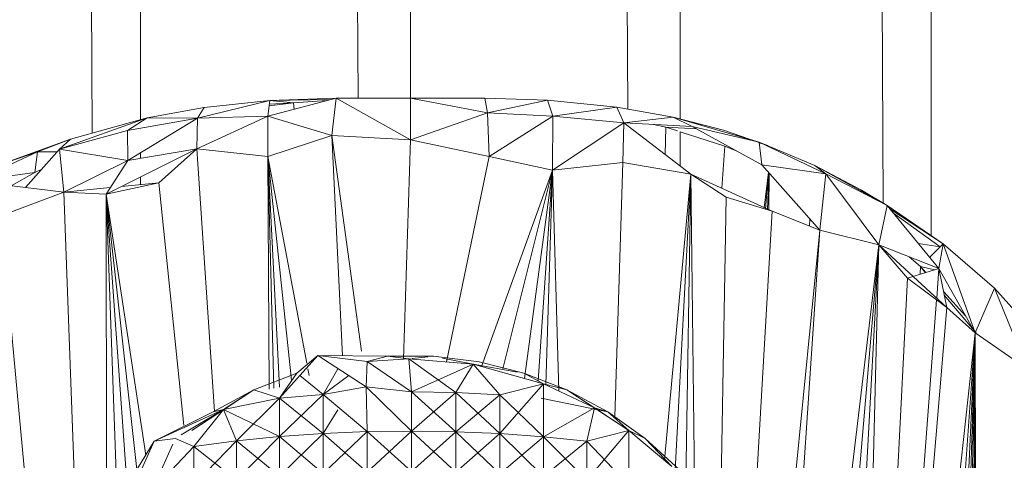
# Model space of a CAD drawing. Units: inches. Extents: x 12 to 6732, y 7 to 4759.
# Drawn here: x 2665 to 2707, y 2064 to 2083 of the extents above; entities that cross this region are included whole.
import ezdxf

# ---------------------------------------------------------------- set-up
doc = ezdxf.new("R2010")
doc.units = ezdxf.units.IN
doc.header["$MEASUREMENT"] = 0

# ---------------------------------------------------------------- blocks, each defined once
blk = doc.blocks.new('7_DWG-538013-North')
at = {"lineweight": 9}
for p, q in [((-3989.705, 1429.034), (-3983.881, 373.503)), ((-3981.81, 1425.901), (-3981.81, 374.075)), ((-3974.184, 655.912), (-3972.519, 375)), ((-3970.288, 650.837), (-3970.288, 375)), ((-3962.595, 644.697), (-3960.994, 374.526)), ((-3958.765, 642.873), (-3958.765, 374.102)), ((-3951.577, 640.56), (-3950.087, 370.511)), ((-3948.033, 639.902), (-3948.033, 369.112)), ((-3976.287, 374.899), (-3979.38, 374.141)), ((-3979.101, 374.596), (-3976.287, 374.899)), ((-3973.462, 375), (-3976.369, 374.221)), ((-3976.287, 374.899), (-3976.369, 374.221)), ((-3976.315, 374.669), (-3975.276, 374.796)), ((-3976.306, 374.742), (-3975.276, 374.796)), ((-3973.462, 375), (-3976.287, 374.899)), ((-3976.287, 374.899), (-3973.685, 374.94)), ((-3975.276, 374.796), (-3976.287, 374.899)), ((-3975.276, 374.796), (-3973.858, 374.894)), ((-3975.276, 374.796), (-3975.252, 374.521)), ((-3973.462, 375), (-3973.636, 373.404)), ((-3969.811, 375), (-3973.462, 375)), ((-3970.288, 375), (-3973.462, 375)), ((-3973.462, 375), (-3970.288, 373.21)), ((-3967.102, 375), (-3970.288, 375)), ((-3970.288, 375), (-3966.986, 374.366)), ((-3970.288, 375), (-3970.288, 373.21)), ((-3969.811, 375), (-3967.102, 375)), ((-3967.102, 375), (-3964.428, 374.902)), ((-3967.102, 375), (-3966.986, 374.366)), ((-3964.428, 374.902), (-3966.986, 374.366)), ((-3964.428, 374.902), (-3961.463, 374.611)), ((-3964.428, 374.902), (-3964.207, 374.232)), ((-3981.531, 374.152), (-3979.101, 374.596)), ((-3979.101, 374.596), (-3979.38, 374.141)), ((-3966.986, 374.366), (-3970.288, 373.21)), ((-3966.986, 374.366), (-3964.207, 374.232)), ((-3966.986, 374.366), (-3966.916, 372.502)), ((-3961.463, 374.611), (-3964.207, 374.232)), ((-3961.463, 374.611), (-3959.056, 374.178)), ((-3961.463, 374.611), (-3961.172, 373.943)), ((-3981.531, 374.152), (-3985.275, 372.821)), ((-3981.531, 374.152), (-3984.799, 373.249)), ((-3981.531, 374.152), (-3982.368, 373.611)), ((-3982.368, 373.611), (-3979.38, 374.141)), ((-3982.357, 372.326), (-3979.38, 374.141)), ((-3981.531, 374.152), (-3979.38, 374.141)), ((-3979.415, 372.837), (-3976.369, 374.221)), ((-3979.415, 372.837), (-3979.38, 374.141)), ((-3976.369, 374.221), (-3979.38, 374.141)), ((-3976.38, 372.498), (-3976.369, 374.221)), ((-3973.636, 373.404), (-3976.369, 374.221)), ((-3964.207, 374.232), (-3966.916, 372.502)), ((-3964.207, 374.232), (-3964.218, 371.915)), ((-3964.218, 371.915), (-3961.172, 373.943)), ((-3964.207, 374.232), (-3961.172, 373.943)), ((-3961.207, 372.247), (-3961.172, 373.943)), ((-3959.056, 374.178), (-3961.172, 373.943)), ((-3958.3, 371.745), (-3961.172, 373.943)), ((-3961.172, 373.943), (-3958.242, 373.787)), ((-3959.056, 374.178), (-3955.393, 373.12)), ((-3959.056, 374.178), (-3956.917, 373.621)), ((-3959.056, 374.178), (-3958.242, 373.787)), ((-3982.368, 373.611), (-3985.275, 372.821)), ((-3982.368, 373.611), (-3985.275, 372.821)), ((-3982.357, 372.326), (-3982.368, 373.611)), ((-3982.357, 372.326), (-3982.368, 373.611)), ((-3959.899, 373.875), (-3959.37, 373.752)), ((-3959.403, 372.589), (-3959.37, 373.752)), ((-3959.37, 373.752), (-3958.052, 373.682)), ((-3959.37, 373.752), (-3958.871, 373.593)), ((-3958.765, 373.563), (-3958.765, 372.101)), ((-3958.765, 373.559), (-3956.847, 372.948)), ((-3955.277, 372.148), (-3958.242, 373.787)), ((-3958.242, 373.787), (-3955.393, 373.12)), ((-3956.917, 373.621), (-3955.01, 372.978)), ((-3984.799, 373.249), (-3987.88, 372.128)), ((-3986.217, 372.702), (-3984.799, 373.249)), ((-3984.799, 373.249), (-3985.275, 372.821)), ((-3973.636, 373.404), (-3976.38, 372.498)), ((-3973.636, 373.404), (-3970.288, 373.21)), ((-3973.636, 373.404), (-3973.192, 363.993)), ((-3973.636, 373.404), (-3972.368, 364.188)), ((-3970.288, 373.21), (-3970.575, 363.848)), ((-3966.916, 372.502), (-3970.288, 373.21)), ((-3953.01, 372.125), (-3955.393, 373.12)), ((-3955.277, 372.148), (-3955.393, 373.12)), ((-3952.533, 371.761), (-3955.393, 373.12)), ((-3955.393, 373.092), (-3955.01, 372.978)), ((-3986.217, 372.702), (-3988.868, 371.459)), ((-3986.217, 372.702), (-3987.88, 372.128)), ((-3986.722, 371.174), (-3985.275, 372.821)), ((-3986.217, 372.702), (-3986.333, 371.826)), ((-3985.376, 372.706), (-3986.217, 372.702)), ((-3982.357, 372.326), (-3985.275, 372.821)), ((-3982.357, 372.326), (-3985.275, 372.821)), ((-3985.089, 370.976), (-3985.275, 372.821)), ((-3979.415, 372.837), (-3983.287, 370.895)), ((-3982.357, 372.326), (-3979.415, 372.837)), ((-3981.81, 372.66), (-3981.81, 372.421)), ((-3979.415, 372.837), (-3981.031, 371.382)), ((-3979.415, 372.837), (-3976.38, 372.498)), ((-3979.415, 372.837), (-3978.654, 361.613)), ((-3956.988, 371.146), (-3956.847, 372.948)), ((-3956.847, 372.948), (-3956.362, 372.748)), ((-3982.357, 372.326), (-3985.089, 370.976)), ((-3982.357, 372.326), (-3983.287, 370.895)), ((-3976.38, 372.498), (-3976.12, 362.604)), ((-3976.38, 372.498), (-3975.362, 362.95)), ((-3976.38, 372.498), (-3975.873, 362.655)), ((-3976.38, 372.498), (-3974.706, 363.674)), ((-3976.38, 372.498), (-3976.315, 362.565)), ((-3966.916, 372.502), (-3968.749, 363.729)), ((-3966.916, 372.502), (-3964.218, 371.915)), ((-3964.218, 371.915), (-3961.207, 372.247)), ((-3961.207, 372.247), (-3961.559, 361.395)), ((-3958.3, 371.745), (-3961.207, 372.247)), ((-3986.333, 371.826), (-3988.868, 371.459)), ((-3987.343, 371.25), (-3986.333, 371.826)), ((-3986.032, 371.96), (-3986.333, 371.826)), ((-3964.218, 371.915), (-3967.25, 363.536)), ((-3964.218, 371.915), (-3966.336, 363.436)), ((-3964.218, 371.915), (-3965.415, 363.023)), ((-3964.218, 371.915), (-3964.827, 362.917)), ((-3964.218, 371.915), (-3964.5, 362.748)), ((-3964.218, 371.915), (-3963.948, 362.49)), ((-3952.789, 369.359), (-3955.277, 372.148)), ((-3955.277, 372.148), (-3952.533, 371.761)), ((-3955.169, 370.316), (-3954.991, 371.828)), ((-3953.01, 372.125), (-3951.022, 371.065)), ((-3953.01, 372.125), (-3949.917, 370.41)), ((-3953.01, 372.125), (-3952.533, 371.761)), ((-3981.81, 371.636), (-3981.81, 371.304)), ((-3958.3, 371.745), (-3959.426, 359.529)), ((-3958.3, 371.745), (-3958.972, 359.108)), ((-3958.3, 371.745), (-3958.518, 358.597)), ((-3954.835, 370.164), (-3958.3, 371.745)), ((-3956.8, 370.767), (-3958.3, 371.745)), ((-3958.3, 371.745), (-3958.14, 358.172)), ((-3955.113, 370.249), (-3954.981, 371.816)), ((-3955.032, 370.224), (-3954.967, 371.8)), ((-3954.977, 370.207), (-3954.956, 371.789)), ((-3952.789, 369.359), (-3952.533, 371.761)), ((-3950.277, 368.734), (-3952.533, 371.761)), ((-3949.917, 370.41), (-3952.533, 371.761)), ((-3985.089, 370.976), (-3988.066, 371.338)), ((-3983.105, 371.175), (-3985.089, 370.976)), ((-3981.031, 371.382), (-3983.287, 370.895)), ((-3981.031, 371.382), (-3982.628, 371.222)), ((-3981.031, 371.382), (-3979.958, 361.014)), ((-3951.022, 371.065), (-3951.034, 371.038)), ((-3951.022, 371.065), (-3950.98, 371.038)), ((-3951.022, 371.065), (-3950.983, 371.038)), ((-3951.022, 371.065), (-3949.917, 370.41)), ((-3951.022, 371.065), (-3950.591, 370.784)), ((-3985.089, 370.976), (-3987.775, 369.975)), ((-3985.089, 370.976), (-3987.775, 369.975)), ((-3985.089, 370.976), (-3983.287, 370.895)), ((-3985.089, 370.976), (-3983.287, 370.895)), ((-3985.089, 370.976), (-3984.5, 355.195)), ((-3983.287, 370.895), (-3983.262, 357.309)), ((-3983.287, 370.895), (-3982.814, 357.766)), ((-3983.287, 370.895), (-3982.382, 358.469)), ((-3983.287, 370.895), (-3981.974, 359.132)), ((-3983.287, 370.895), (-3981.594, 359.752)), ((-3956.8, 370.767), (-3957.046, 356.941)), ((-3956.8, 370.767), (-3954.835, 370.164)), ((-3954.835, 370.164), (-3955.734, 354.538)), ((-3952.789, 369.359), (-3954.835, 370.164)), ((-3950.277, 368.734), (-3949.917, 370.41)), ((-3947.522, 368.778), (-3949.917, 370.41)), ((-3949.917, 370.41), (-3947.708, 367.714)), ((-3949.799, 370.266), (-3947.522, 368.778)), ((-3987.775, 369.975), (-3986.013, 350.846)), ((-3953.231, 369.533), (-3953.217, 369.839)), ((-3949.645, 370.078), (-3947.65, 368.647)), ((-3952.789, 369.359), (-3954.515, 352.14)), ((-3952.789, 369.359), (-3954.342, 346.524)), ((-3952.789, 369.359), (-3950.277, 368.734)), ((-3950.277, 368.734), (-3954.917, 330)), ((-3950.277, 368.734), (-3953.581, 330)), ((-3950.277, 368.734), (-3952.392, 330)), ((-3950.277, 368.734), (-3951.268, 330)), ((-3948.807, 367.38), (-3950.277, 368.734)), ((-3950.277, 368.734), (-3947.708, 367.714)), ((-3950.277, 368.734), (-3949.057, 367.304)), ((-3948.586, 368.786), (-3947.65, 368.647)), ((-3947.65, 368.647), (-3948.102, 368.196)), ((-3947.522, 368.778), (-3947.708, 367.714)), ((-3947.65, 368.647), (-3947.522, 368.778)), ((-3945.336, 366.876), (-3947.522, 368.778)), ((-3946.161, 364.969), (-3947.522, 368.778)), ((-3948.981, 368.219), (-3948.498, 367.801)), ((-3949.057, 367.304), (-3947.708, 367.714)), ((-3948.502, 367.472), (-3948.498, 367.801)), ((-3948.498, 367.801), (-3947.89, 367.659)), ((-3948.498, 367.801), (-3948.264, 367.545)), ((-3948.498, 367.801), (-3948.28, 367.54)), ((-3947.708, 367.714), (-3947.802, 366.454)), ((-3946.161, 364.969), (-3947.708, 367.714)), ((-3947.371, 366.056), (-3947.708, 367.714)), ((-3949.057, 367.304), (-3950.91, 330)), ((-3947.371, 366.056), (-3949.057, 367.304)), ((-3947.371, 366.056), (-3948.788, 367.362)), ((-3946.161, 364.969), (-3945.336, 366.876)), ((-3943.406, 364.722), (-3945.336, 366.876)), ((-3945.336, 366.876), (-3943.941, 363.425)), ((-3947.808, 366.38), (-3950.534, 330)), ((-3947.505, 366.717), (-3946.573, 365.701)), ((-3947.478, 366.585), (-3946.122, 364.969)), ((-3947.371, 366.056), (-3950.399, 330)), ((-3946.161, 364.969), (-3947.371, 366.056)), ((-3946.161, 364.969), (-3947.8, 350.082)), ((-3946.161, 364.969), (-3947.022, 352.903)), ((-3946.161, 364.969), (-3946.699, 353.571)), ((-3946.161, 364.969), (-3946.512, 353.96)), ((-3946.161, 364.969), (-3946.372, 354.251)), ((-3946.161, 364.969), (-3946.256, 354.492)), ((-3946.161, 364.969), (-3946.206, 354.596)), ((-3946.161, 364.969), (-3946.184, 354.641)), ((-3946.136, 354.741), (-3946.161, 364.969)), ((-3946.161, 364.969), (-3943.941, 363.425)), ((-3975.881, 362.184), (-3974.241, 364.006)), ((-3975.136, 363.247), (-3974.241, 364.006)), ((-3972.171, 362.669), (-3974.241, 364.006)), ((-3971.265, 363.97), (-3974.241, 364.006)), ((-3972.125, 363.743), (-3974.241, 364.006)), ((-3972.125, 363.743), (-3971.265, 363.97)), ((-3972.125, 363.743), (-3971.265, 363.97)), ((-3972.125, 363.743), (-3970.358, 363.863)), ((-3972.125, 363.743), (-3970.358, 363.863)), ((-3969.3, 363.97), (-3971.265, 363.97)), ((-3970.358, 363.863), (-3971.265, 363.97)), ((-3970.358, 363.863), (-3971.265, 363.97)), ((-3967.602, 363.634), (-3970.358, 363.863)), ((-3970.241, 362.451), (-3970.358, 363.863)), ((-3968.346, 362.419), (-3970.358, 363.863)), ((-3967.602, 363.634), (-3970.358, 363.863)), ((-3970.241, 362.451), (-3970.358, 363.863)), ((-3970.213, 363.877), (-3969.542, 363.945)), ((-3970.213, 363.877), (-3969.542, 363.945)), ((-3967.346, 363.728), (-3969.3, 363.97)), ((-3967.602, 363.634), (-3968.918, 363.894)), ((-3974.661, 363.436), (-3974.606, 363.146)), ((-3974.009, 362.333), (-3973.392, 363.436)), ((-3972.125, 363.743), (-3972.171, 362.669)), ((-3972.125, 363.743), (-3972.171, 362.669)), ((-3970.241, 362.451), (-3972.125, 363.743)), ((-3970.241, 362.451), (-3972.125, 363.743)), ((-3967.602, 363.634), (-3970.241, 362.451)), ((-3968.346, 362.419), (-3967.602, 363.634)), ((-3968.346, 362.419), (-3967.602, 363.634)), ((-3964.602, 362.796), (-3967.602, 363.634)), ((-3966.462, 362.327), (-3967.602, 363.634)), ((-3966.462, 362.327), (-3967.602, 363.634)), ((-3967.602, 363.634), (-3965.709, 363.295)), ((-3965.439, 363.247), (-3967.346, 363.728)), ((-3975.136, 363.247), (-3976.973, 362.535)), ((-3975.881, 362.184), (-3975.136, 363.247)), ((-3975.881, 362.184), (-3975.136, 363.247)), ((-3974.009, 362.333), (-3975.013, 363.147)), ((-3972.917, 363.15), (-3974.009, 362.333)), ((-3972.917, 363.15), (-3974.009, 362.333)), ((-3963.602, 362.535), (-3965.439, 363.247)), ((-3964.602, 362.796), (-3965.439, 363.247)), ((-3964.602, 362.796), (-3965.439, 363.247)), ((-3974.009, 362.333), (-3972.171, 362.669)), ((-3970.241, 362.451), (-3972.171, 362.669)), ((-3972.125, 360.751), (-3972.171, 362.669)), ((-3970.241, 360.776), (-3972.171, 362.669)), ((-3964.602, 362.796), (-3966.462, 362.327)), ((-3964.602, 362.796), (-3966.462, 362.327)), ((-3964.602, 362.796), (-3966.462, 360.666)), ((-3962.416, 361.774), (-3964.602, 362.796)), ((-3962.416, 361.774), (-3964.602, 362.796)), ((-3964.602, 362.796), (-3964.602, 360.532)), ((-3964.602, 362.796), (-3964.602, 360.532)), ((-3964.602, 362.796), (-3963.602, 362.535)), ((-3964.602, 362.796), (-3963.602, 362.535)), ((-3979.624, 360.806), (-3976.973, 362.535)), ((-3976.973, 362.535), (-3978.706, 361.603)), ((-3978.276, 361.701), (-3976.973, 362.535)), ((-3978.276, 361.701), (-3976.973, 362.535)), ((-3978.276, 361.701), (-3975.881, 362.184)), ((-3978.276, 361.701), (-3975.881, 362.184)), ((-3978.148, 361.774), (-3976.973, 362.535)), ((-3975.881, 362.184), (-3977.718, 360.355)), ((-3975.881, 362.184), (-3976.973, 362.535)), ((-3975.881, 362.184), (-3976.973, 362.535)), ((-3974.009, 362.333), (-3975.881, 362.184)), ((-3974.009, 362.333), (-3975.881, 362.184)), ((-3974.009, 362.333), (-3975.881, 360.54)), ((-3975.881, 362.184), (-3975.881, 360.54)), ((-3975.881, 362.184), (-3975.881, 360.54)), ((-3975.881, 362.184), (-3974.009, 360.672)), ((-3974.009, 362.333), (-3974.009, 360.672)), ((-3974.009, 362.333), (-3974.009, 360.672)), ((-3974.009, 362.333), (-3972.125, 360.751)), ((-3968.346, 362.419), (-3970.241, 362.451)), ((-3968.346, 362.419), (-3970.241, 362.451)), ((-3970.241, 362.451), (-3970.241, 360.776)), ((-3970.241, 362.451), (-3970.241, 360.776)), ((-3970.241, 362.451), (-3968.346, 360.748)), ((-3968.346, 362.419), (-3970.241, 360.776)), ((-3966.462, 362.327), (-3968.346, 362.419)), ((-3966.462, 362.327), (-3968.346, 362.419)), ((-3968.346, 362.419), (-3968.346, 360.748)), ((-3968.346, 362.419), (-3968.346, 360.748)), ((-3968.346, 362.419), (-3966.462, 360.666)), ((-3966.462, 362.327), (-3968.346, 360.748)), ((-3966.462, 362.327), (-3966.462, 360.666)), ((-3966.462, 362.327), (-3966.462, 360.666)), ((-3966.462, 362.327), (-3964.602, 360.532)), ((-3964.695, 362.184), (-3961.858, 361.603)), ((-3960.951, 360.806), (-3963.602, 362.535)), ((-3962.416, 361.774), (-3963.602, 362.535)), ((-3961.858, 361.603), (-3963.602, 362.535)), ((-3962.416, 361.774), (-3963.602, 362.535)), ((-3979.624, 360.806), (-3978.148, 361.774)), ((-3962.426, 361.768), (-3964.602, 360.532)), ((-3962.426, 361.768), (-3964.602, 360.532)), ((-3962.753, 360.345), (-3962.419, 361.763)), ((-3962.753, 360.345), (-3962.419, 361.763)), ((-3960.951, 360.806), (-3962.416, 361.774)), ((-3960.951, 360.806), (-3962.416, 361.774)), ((-3962.416, 361.774), (-3961.858, 361.603)), ((-3978.276, 361.701), (-3981.229, 360.346)), ((-3978.706, 361.603), (-3981.229, 360.346)), ((-3978.276, 361.701), (-3980.073, 360.616)), ((-3978.276, 361.701), (-3979.543, 360.119)), ((-3978.276, 361.701), (-3979.543, 360.119)), ((-3978.276, 361.701), (-3978.706, 361.603)), ((-3978.276, 361.701), (-3978.706, 361.603)), ((-3978.276, 361.701), (-3977.718, 360.355)), ((-3978.276, 361.701), (-3977.718, 360.355)), ((-3978.276, 361.701), (-3975.881, 360.54)), ((-3973.385, 361.688), (-3974.009, 360.672)), ((-3960.254, 360.465), (-3961.858, 361.603)), ((-3960.951, 360.806), (-3961.858, 361.603)), ((-3960.951, 360.806), (-3961.858, 361.603)), ((-3980.322, 360.465), (-3981.229, 360.346)), ((-3979.543, 360.119), (-3980.322, 360.465)), ((-3977.718, 360.355), (-3975.881, 360.54)), ((-3977.718, 360.355), (-3975.881, 360.54)), ((-3975.881, 360.54), (-3977.718, 358.684)), ((-3975.881, 360.54), (-3974.009, 360.672)), ((-3975.881, 360.54), (-3974.009, 360.672)), ((-3974.009, 360.672), (-3975.881, 358.843)), ((-3975.881, 360.54), (-3975.881, 358.843)), ((-3975.881, 360.54), (-3975.881, 358.843)), ((-3975.881, 360.54), (-3974.009, 358.957)), ((-3974.009, 360.672), (-3972.125, 360.751)), ((-3974.009, 360.672), (-3972.125, 360.751)), ((-3972.125, 360.751), (-3974.009, 358.957)), ((-3974.009, 360.672), (-3974.009, 358.957)), ((-3974.009, 360.672), (-3974.009, 358.957)), ((-3974.009, 360.672), (-3972.125, 359.026)), ((-3972.125, 360.751), (-3970.241, 360.776)), ((-3972.125, 360.751), (-3970.241, 360.776)), ((-3970.241, 360.776), (-3972.125, 359.026)), ((-3972.125, 360.751), (-3972.125, 359.026)), ((-3972.125, 360.751), (-3972.125, 359.026)), ((-3972.125, 360.751), (-3970.241, 359.048)), ((-3970.241, 360.776), (-3968.346, 360.748)), ((-3970.241, 360.776), (-3968.346, 360.748)), ((-3970.241, 360.776), (-3970.241, 359.048)), ((-3970.241, 360.776), (-3970.241, 359.048)), ((-3970.241, 360.776), (-3968.346, 359.023)), ((-3968.346, 360.748), (-3970.241, 359.048)), ((-3968.346, 360.748), (-3966.462, 360.666)), ((-3968.346, 360.748), (-3966.462, 360.666)), ((-3968.346, 360.748), (-3968.346, 359.023)), ((-3968.346, 360.748), (-3968.346, 359.023)), ((-3968.346, 360.748), (-3966.462, 358.953)), ((-3966.462, 360.666), (-3968.346, 359.023)), ((-3966.462, 360.666), (-3964.602, 360.532)), ((-3966.462, 360.666), (-3964.602, 360.532)), ((-3966.462, 360.666), (-3966.462, 358.953)), ((-3966.462, 360.666), (-3966.462, 358.953)), ((-3966.462, 360.666), (-3964.602, 358.836)), ((-3964.602, 360.532), (-3966.462, 358.953)), ((-3962.753, 360.345), (-3964.602, 360.532)), ((-3962.753, 360.345), (-3964.602, 360.532)), ((-3964.602, 360.532), (-3964.602, 358.836)), ((-3964.602, 360.532), (-3964.602, 358.836)), ((-3964.602, 360.532), (-3962.753, 358.675)), ((-3960.951, 360.806), (-3962.753, 360.345)), ((-3960.951, 360.806), (-3962.753, 360.345)), ((-3960.951, 360.806), (-3962.753, 358.675)), ((-3959.114, 359.268), (-3960.951, 360.806)), ((-3959.114, 359.268), (-3960.951, 360.806)), ((-3960.951, 360.806), (-3960.951, 358.468)), ((-3960.951, 360.806), (-3960.951, 358.468)), ((-3960.951, 360.806), (-3960.254, 360.465)), ((-3960.951, 360.806), (-3960.254, 360.465)), ((-3958.8, 359.138), (-3960.254, 360.465)), ((-3959.114, 359.268), (-3960.254, 360.465)), ((-3983.031, 357.412), (-3981.229, 360.346)), ((-3981.776, 359.138), (-3981.229, 360.346)), ((-3981.322, 358.231), (-3980.434, 360.214)), ((-3981.322, 358.231), (-3979.543, 360.119)), ((-3981.322, 358.231), (-3979.543, 360.119)), ((-3979.543, 360.119), (-3977.718, 360.355)), ((-3979.543, 360.119), (-3977.718, 360.355)), ((-3977.718, 360.355), (-3979.543, 358.48)), ((-3979.543, 360.119), (-3979.543, 358.48)), ((-3979.543, 360.119), (-3979.543, 358.48)), ((-3979.543, 360.119), (-3977.718, 358.684)), ((-3977.718, 360.355), (-3977.718, 358.684)), ((-3977.718, 360.355), (-3977.718, 358.684)), ((-3977.718, 360.355), (-3975.881, 358.843)), ((-3962.753, 360.345), (-3964.602, 358.836)), ((-3962.753, 360.345), (-3962.753, 358.675)), ((-3962.753, 360.345), (-3962.753, 358.675)), ((-3962.753, 360.345), (-3960.951, 358.468))]:
    blk.add_line(p, q, dxfattribs=at)

msp = doc.modelspace()

# ---------------------------------------------------------------- block references
at = {"lineweight": 9}
msp.add_blockref('7_DWG-538013-North', (6651.828, 1704.752), dxfattribs=at)

doc.saveas('drawing.dxf')
